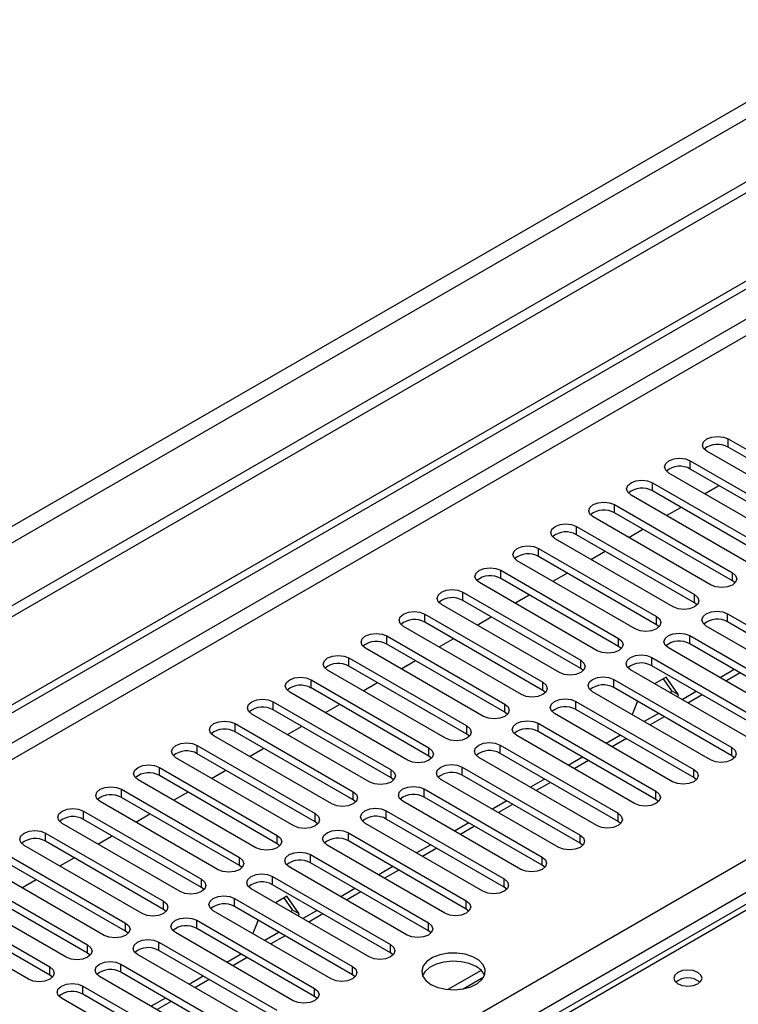
# Model space of a CAD drawing. Units: millimetres. Extents: x 5 to 12605, y 13 to 17833.
# Drawn here: x 9035 to 9142, y 5905 to 6052 of the extents above; entities that cross this region are included whole.
import ezdxf

# ---------------------------------------------------------------- set-up
doc = ezdxf.new("R2010")
doc.units = ezdxf.units.MM
doc.header["$LTSCALE"] = 60

msp = doc.modelspace()

# ---------------------------------------------------------------- linework, layer by layer
at = {"color": 8, "linetype": 'Continuous', "lineweight": 25}
for p, q in [((9857.475, 6452.072), (8156.529, 5470.137)), ((8157.59, 5468.3), (9858.536, 6450.234)), ((9588.315, 6264.387), (7912.047, 5296.698)), ((7913.108, 5294.861), (9588.244, 6261.897)), ((8069.909, 5307.209), (9566.854, 6171.377)), ((9568.975, 6167.703), (8072.03, 5303.535)), ((9140.469, 5988.298), (9140.469, 5989.523)), ((9134.812, 5985.032), (9134.812, 5986.257)), ((9129.155, 5981.766), (9129.155, 5982.991)), ((9123.498, 5978.501), (9123.498, 5979.726)), ((9117.841, 5975.235), (9117.841, 5976.46)), ((9112.184, 5971.97), (9112.184, 5973.194)), ((9106.527, 5968.704), (9106.527, 5969.929)), ((9141.087, 5968.347), (9141.087, 5969.572)), ((9100.871, 5965.438), (9100.871, 5966.663)), ((9135.43, 5965.081), (9135.43, 5966.306)), ((9095.214, 5962.173), (9095.214, 5963.397)), ((9140.38, 5962.224), (9140.38, 5963.449)), ((9129.774, 5961.816), (9129.774, 5963.04)), ((9089.557, 5958.907), (9089.557, 5960.132)), ((9124.117, 5958.55), (9124.117, 5959.775)), ((9134.723, 5958.958), (9134.723, 5960.183)), ((9083.9, 5955.641), (9083.9, 5956.866)), ((9118.46, 5955.284), (9118.46, 5956.509)), ((9129.066, 5955.692), (9129.066, 5956.917)), ((9142.242, 5954.618), (9140.121, 5953.393)), ((9078.243, 5952.376), (9078.243, 5953.601)), ((9112.803, 5952.019), (9112.803, 5953.243)), ((9123.41, 5952.427), (9123.41, 5953.652)), ((9072.586, 5949.11), (9072.586, 5950.335)), ((9117.753, 5949.161), (9117.753, 5950.386)), ((9136.585, 5951.352), (9134.464, 5950.127)), ((9107.146, 5948.753), (9107.146, 5949.978)), ((9112.096, 5945.896), (9112.096, 5947.12)), ((9130.929, 5948.086), (9128.807, 5946.862)), ((9066.929, 5945.845), (9066.929, 5947.069)), ((9101.489, 5945.487), (9101.489, 5946.712)), ((9125.272, 5944.821), (9123.151, 5943.596)), ((9061.273, 5942.579), (9061.273, 5943.804)), ((9095.832, 5942.222), (9095.832, 5943.447)), ((9106.439, 5942.63), (9106.439, 5943.855)), ((9140.999, 5942.273), (9140.999, 5943.498)), ((9182.365, 5941.864), (8464.651, 5527.537)), ((9119.615, 5941.555), (9117.494, 5940.33)), ((9055.616, 5939.313), (9055.616, 5940.538)), ((9090.176, 5938.956), (9090.176, 5940.181)), ((9100.782, 5939.364), (9100.782, 5940.589)), ((9135.342, 5939.007), (9135.342, 5940.232)), ((9113.958, 5938.289), (9111.837, 5937.065)), ((9049.959, 5936.048), (9049.959, 5937.272)), ((9084.519, 5935.69), (9084.519, 5936.915)), ((9095.125, 5936.099), (9095.125, 5937.323)), ((9129.685, 5935.741), (9129.685, 5936.966)), ((9044.302, 5932.782), (9044.302, 5934.007)), ((9089.469, 5932.833), (9089.469, 5934.058)), ((9108.301, 5935.024), (9106.18, 5933.799)), ((9078.862, 5932.425), (9078.862, 5933.65)), ((9124.028, 5932.476), (9124.028, 5933.701)), ((9102.644, 5931.758), (9100.523, 5930.534)), ((9038.645, 5929.516), (9038.645, 5930.741)), ((9073.205, 5929.159), (9073.205, 5930.384)), ((9083.812, 5929.567), (9083.812, 5930.792)), ((9118.371, 5929.21), (9118.371, 5930.435)), ((9096.987, 5928.492), (9094.866, 5927.268)), ((9067.548, 5925.894), (9067.548, 5927.118)), ((9078.155, 5926.302), (9078.155, 5927.527)), ((9112.715, 5925.945), (9112.715, 5927.169)), ((9091.331, 5925.227), (9089.209, 5924.002)), ((9061.891, 5922.628), (9061.891, 5923.853)), ((9072.498, 5923.036), (9072.498, 5924.261)), ((9107.058, 5922.679), (9107.058, 5923.904)), ((9066.841, 5919.77), (9066.841, 5920.995)), ((9085.674, 5921.961), (9083.553, 5920.737)), ((9056.234, 5919.362), (9056.234, 5920.587)), ((9101.401, 5919.413), (9101.401, 5920.638)), ((9061.184, 5916.505), (9061.184, 5917.73)), ((9080.017, 5918.696), (9077.896, 5917.471)), ((9050.578, 5916.097), (9050.578, 5917.321)), ((9095.744, 5916.148), (9095.744, 5917.372)), ((9074.36, 5915.43), (9072.239, 5914.205)), ((9044.921, 5912.831), (9044.921, 5914.056)), ((9055.527, 5913.239), (9055.527, 5914.464)), ((9090.087, 5912.882), (9090.087, 5914.107)), ((9068.703, 5912.164), (9066.582, 5910.94)), ((9039.264, 5909.565), (9039.264, 5910.79)), ((9049.871, 5909.974), (9049.871, 5911.198)), ((9084.43, 5909.616), (9084.43, 5910.841)), ((9044.214, 5906.708), (9044.214, 5907.933)), ((9063.046, 5908.899), (9060.925, 5907.674)), ((9078.774, 5906.351), (9078.774, 5907.576)), ((9057.389, 5905.633), (9055.268, 5904.408))]:
    msp.add_line(p, q, dxfattribs=at)
at = {"color": 7, "linetype": 'Continuous', "lineweight": 25}
for p, q in [((9866.667, 6445.54), (8113.573, 5433.5)), ((9866.667, 6443.907), (8113.573, 5431.867)), ((7910.987, 5301.802), (9588.244, 6270.062)), ((7912.047, 5301.189), (9589.305, 6269.449)), ((9140.469, 5989.523), (9158.058, 5979.368)), ((9158.058, 5978.144), (9140.469, 5988.298)), ((9154.876, 5977.532), (9137.287, 5987.686)), ((9134.812, 5986.257), (9152.401, 5976.103)), ((9149.219, 5974.266), (9131.63, 5984.42)), ((9152.401, 5974.878), (9134.812, 5985.032)), ((9129.155, 5982.991), (9146.744, 5972.837)), ((9136.941, 5981.354), (9139.062, 5982.578)), ((9143.562, 5971), (9125.973, 5981.154)), ((9146.744, 5971.612), (9129.155, 5981.766)), ((9123.498, 5979.726), (9141.087, 5969.572)), ((9141.087, 5968.347), (9123.498, 5978.501)), ((9131.284, 5978.088), (9133.405, 5979.313)), ((9117.841, 5976.46), (9135.43, 5966.306)), ((9137.905, 5967.735), (9120.316, 5977.889)), ((9135.43, 5965.081), (9117.841, 5975.235)), ((9125.627, 5974.823), (9127.748, 5976.047)), ((9132.248, 5964.469), (9114.659, 5974.623)), ((9112.184, 5973.194), (9129.774, 5963.04)), ((9119.97, 5971.557), (9122.092, 5972.782)), ((9126.592, 5961.203), (9109.002, 5971.357)), ((9129.774, 5961.816), (9112.184, 5971.97)), ((9106.527, 5969.929), (9124.117, 5959.775)), ((9114.314, 5968.291), (9116.435, 5969.516)), ((9120.935, 5957.938), (9103.346, 5968.092)), ((9124.117, 5958.55), (9106.527, 5968.704)), ((9141.481, 5968.041), (9141.087, 5968.347)), ((9100.871, 5966.663), (9118.46, 5956.509)), ((9108.657, 5965.026), (9110.778, 5966.25)), ((9115.278, 5954.672), (9097.689, 5964.826)), ((9118.46, 5955.284), (9100.871, 5965.438)), ((9135.824, 5964.775), (9135.43, 5965.081)), ((9095.214, 5963.397), (9112.803, 5953.243)), ((9140.38, 5963.449), (9157.97, 5953.294)), ((9112.803, 5952.019), (9095.214, 5962.173)), ((9103, 5961.76), (9105.121, 5962.985)), ((9130.167, 5961.509), (9129.774, 5961.816)), ((9157.97, 5952.07), (9140.38, 5962.224)), ((9109.621, 5951.406), (9092.032, 5961.561)), ((9154.788, 5951.458), (9137.198, 5961.612)), ((9089.557, 5960.132), (9107.146, 5949.978)), ((9107.146, 5948.753), (9089.557, 5958.907)), ((9097.343, 5958.494), (9099.464, 5959.719)), ((9134.723, 5960.183), (9152.313, 5950.029)), ((9152.313, 5948.804), (9134.723, 5958.958)), ((9103.964, 5948.141), (9086.375, 5958.295)), ((9124.51, 5958.244), (9124.117, 5958.55)), ((9149.131, 5948.192), (9131.541, 5958.346)), ((9083.9, 5956.866), (9101.489, 5946.712)), ((9091.686, 5955.229), (9093.807, 5956.453)), ((9129.066, 5956.917), (9146.656, 5946.763)), ((9098.307, 5944.875), (9080.718, 5955.029)), ((9101.489, 5945.487), (9083.9, 5955.641)), ((9118.853, 5954.978), (9118.46, 5955.284)), ((9143.474, 5944.926), (9125.885, 5955.08)), ((9146.656, 5945.538), (9129.066, 5955.692)), ((9141.364, 5955.125), (9139.243, 5953.9)), ((9078.243, 5953.601), (9095.832, 5943.447)), ((9086.029, 5951.963), (9088.15, 5953.188)), ((9123.41, 5953.652), (9140.999, 5943.498)), ((9131.189, 5953.981), (9129.489, 5953)), ((9130.741, 5953.722), (9131.986, 5951.951)), ((9133.047, 5951.338), (9131.189, 5953.981)), ((9092.65, 5941.61), (9075.061, 5951.764)), ((9095.832, 5942.222), (9078.243, 5952.376)), ((9113.196, 5951.713), (9112.803, 5952.019)), ((9137.817, 5941.661), (9120.228, 5951.815)), ((9140.999, 5942.273), (9123.41, 5952.427)), ((9131.986, 5951.951), (9131.862, 5951.63)), ((9133.047, 5951.338), (9131.986, 5951.951)), ((9135.707, 5951.859), (9133.586, 5950.635)), ((9072.586, 5950.335), (9090.176, 5940.181)), ((9117.753, 5950.386), (9135.342, 5940.232)), ((9126.917, 5950.402), (9126.141, 5948.401)), ((9132.922, 5951.018), (9133.047, 5951.338)), ((9090.176, 5938.956), (9072.586, 5949.11)), ((9080.373, 5948.698), (9082.494, 5949.922)), ((9107.539, 5948.447), (9107.146, 5948.753)), ((9135.342, 5939.007), (9117.753, 5949.161)), ((9130.05, 5948.593), (9127.929, 5947.369)), ((9086.994, 5938.344), (9069.404, 5948.498)), ((9112.096, 5947.12), (9129.685, 5936.966)), ((9132.16, 5938.395), (9114.571, 5948.549)), ((9066.929, 5947.069), (9084.519, 5936.915)), ((9084.519, 5935.69), (9066.929, 5945.845)), ((9074.716, 5945.432), (9076.837, 5946.656)), ((9129.685, 5935.741), (9112.096, 5945.896)), ((9081.337, 5935.078), (9063.748, 5945.232)), ((9101.883, 5945.181), (9101.489, 5945.487)), ((9126.503, 5935.129), (9108.914, 5945.283)), ((9124.393, 5945.328), (9122.272, 5944.103)), ((9061.273, 5943.804), (9078.862, 5933.65)), ((9069.059, 5942.166), (9071.18, 5943.391)), ((9106.439, 5943.855), (9124.028, 5933.701)), ((9180.99, 5942.001), (8463.276, 5527.674)), ((9075.68, 5931.813), (9058.091, 5941.967)), ((9078.862, 5932.425), (9061.273, 5942.579)), ((9096.226, 5941.916), (9095.832, 5942.222)), ((9120.846, 5931.864), (9103.257, 5942.018)), ((9124.028, 5932.476), (9106.439, 5942.63)), ((9118.736, 5942.062), (9116.615, 5940.838)), ((9141.392, 5941.967), (9140.999, 5942.273)), ((9055.616, 5940.538), (9073.205, 5930.384)), ((9063.402, 5938.901), (9065.523, 5940.125)), ((9100.782, 5940.589), (9118.371, 5930.435)), ((9070.023, 5928.547), (9052.434, 5938.701)), ((9073.205, 5929.159), (9055.616, 5939.313)), ((9090.569, 5938.65), (9090.176, 5938.956)), ((9115.19, 5928.598), (9097.6, 5938.752)), ((9118.371, 5929.21), (9100.782, 5939.364)), ((9113.079, 5938.797), (9110.958, 5937.572)), ((9135.735, 5938.701), (9135.342, 5939.007)), ((9049.959, 5937.272), (9067.548, 5927.118)), ((9057.745, 5935.635), (9059.866, 5936.86)), ((9095.125, 5937.323), (9112.715, 5927.169)), ((9064.366, 5925.281), (9046.777, 5935.436)), ((9067.548, 5925.894), (9049.959, 5936.048)), ((9084.912, 5935.384), (9084.519, 5935.69)), ((9109.533, 5925.332), (9091.943, 5935.487)), ((9112.715, 5925.945), (9095.125, 5936.099)), ((9107.423, 5935.531), (9105.301, 5934.306)), ((9130.078, 5935.435), (9129.685, 5935.741)), ((9044.302, 5934.007), (9061.891, 5923.853)), ((9089.469, 5934.058), (9107.058, 5923.904)), ((9061.891, 5922.628), (9044.302, 5932.782)), ((9052.088, 5932.369), (9054.209, 5933.594)), ((9079.255, 5932.119), (9078.862, 5932.425)), ((9107.058, 5922.679), (9089.469, 5932.833)), ((9124.422, 5932.17), (9124.028, 5932.476)), ((9058.709, 5922.016), (9041.12, 5932.17)), ((9103.876, 5922.067), (9086.287, 5932.221)), ((9101.766, 5932.265), (9099.645, 5931.041)), ((9038.645, 5930.741), (9056.234, 5920.587)), ((9056.234, 5919.362), (9038.645, 5929.516)), ((9046.431, 5929.104), (9048.553, 5930.328)), ((9083.812, 5930.792), (9101.401, 5920.638)), ((9101.401, 5919.413), (9083.812, 5929.567)), ((9053.053, 5918.75), (9035.463, 5928.904)), ((9073.598, 5928.853), (9073.205, 5929.159)), ((9098.219, 5918.801), (9080.63, 5928.955)), ((9096.109, 5929), (9093.988, 5927.775)), ((9118.765, 5928.904), (9118.371, 5929.21)), ((9032.988, 5927.476), (9050.578, 5917.321)), ((9040.775, 5925.838), (9042.896, 5927.063)), ((9078.155, 5927.527), (9095.744, 5917.372)), ((9047.396, 5915.485), (9029.806, 5925.639)), ((9050.578, 5916.097), (9032.988, 5926.251)), ((9067.941, 5925.587), (9067.548, 5925.894)), ((9092.562, 5915.536), (9074.973, 5925.69)), ((9095.744, 5916.148), (9078.155, 5926.302)), ((9090.452, 5925.734), (9088.331, 5924.509)), ((9113.108, 5925.638), (9112.715, 5925.945)), ((9027.332, 5924.21), (9044.921, 5914.056)), ((9035.118, 5922.572), (9037.239, 5923.797)), ((9072.498, 5924.261), (9090.087, 5914.107)), ((9041.739, 5912.219), (9024.15, 5922.373)), ((9044.921, 5912.831), (9027.332, 5922.985)), ((9062.285, 5922.322), (9061.891, 5922.628)), ((9086.905, 5912.27), (9069.316, 5922.424)), ((9090.087, 5912.882), (9072.498, 5923.036)), ((9084.795, 5922.468), (9082.674, 5921.244)), ((9107.451, 5922.373), (9107.058, 5922.679)), ((9021.675, 5920.944), (9039.264, 5910.79)), ((9066.841, 5920.995), (9084.43, 5910.841)), ((9074.621, 5921.325), (9072.92, 5920.343)), ((9074.172, 5921.066), (9075.418, 5919.294)), ((9076.478, 5918.682), (9074.621, 5921.325)), ((9039.264, 5909.565), (9021.675, 5919.719)), ((9056.628, 5919.056), (9056.234, 5919.362)), ((9084.43, 5909.616), (9066.841, 5919.77)), ((9075.418, 5919.294), (9075.293, 5918.974)), ((9076.478, 5918.682), (9075.418, 5919.294)), ((9079.138, 5919.203), (9077.017, 5917.978)), ((9101.794, 5919.107), (9101.401, 5919.413)), ((9036.082, 5908.953), (9018.493, 5919.107)), ((9061.184, 5917.73), (9078.774, 5907.576)), ((9081.248, 5909.004), (9063.659, 5919.158)), ((9070.349, 5917.745), (9069.573, 5915.745)), ((9076.354, 5918.361), (9076.478, 5918.682)), ((9078.774, 5906.351), (9061.184, 5916.505)), ((9050.971, 5915.791), (9050.578, 5916.097)), ((9075.592, 5905.739), (9058.002, 5915.893)), ((9073.481, 5915.937), (9071.36, 5914.713)), ((9096.137, 5915.842), (9095.744, 5916.148)), ((9055.527, 5914.464), (9073.117, 5904.31)), ((9045.314, 5912.525), (9044.921, 5912.831)), ((9069.935, 5902.473), (9052.345, 5912.627)), ((9073.117, 5903.085), (9055.527, 5913.239)), ((9067.825, 5912.671), (9065.703, 5911.447)), ((9090.48, 5912.576), (9090.087, 5912.882)), ((9049.871, 5911.198), (9067.46, 5901.044)), ((9039.657, 5909.259), (9039.264, 5909.565)), ((9064.278, 5899.207), (9046.689, 5909.361)), ((9067.46, 5899.82), (9049.871, 5909.974)), ((9062.168, 5909.406), (9060.047, 5908.181)), ((9084.824, 5909.31), (9084.43, 5909.616)), ((9103.594, 5910.264), (9098.648, 5907.408)), ((9100.911, 5907.49), (9104.025, 5909.287)), ((9044.214, 5907.933), (9061.803, 5897.779)), ((9058.621, 5895.942), (9041.032, 5906.096)), ((9061.803, 5896.554), (9044.214, 5906.708)), ((9056.511, 5906.14), (9054.39, 5904.916)), ((9079.167, 5906.045), (9078.774, 5906.351))]:
    msp.add_line(p, q, dxfattribs=at)
at = {"color": 7, "linetype": 'Continuous', "lineweight": 25, "flags": 128}
for points in [[(9137.287, 5987.686), (9136.799, 5988.107), (9136.628, 5988.604), (9136.799, 5989.101), (9137.287, 5989.523), (9138.017, 5989.804), (9138.878, 5989.903), (9139.739, 5989.804), (9140.469, 5989.523)], [(9131.63, 5984.42), (9131.142, 5984.841), (9130.971, 5985.338), (9131.142, 5985.836), (9131.63, 5986.257), (9132.36, 5986.538), (9133.221, 5986.637), (9134.082, 5986.538), (9134.812, 5986.257)], [(9125.973, 5981.154), (9125.485, 5981.576), (9125.314, 5982.073), (9125.485, 5982.57), (9125.973, 5982.991), (9126.703, 5983.273), (9127.564, 5983.372), (9128.425, 5983.273), (9129.155, 5982.991)], [(9120.316, 5977.889), (9119.828, 5978.31), (9119.657, 5978.807), (9119.828, 5979.304), (9120.316, 5979.726), (9121.046, 5980.007), (9121.907, 5980.106), (9122.768, 5980.007), (9123.498, 5979.726)], [(9114.659, 5974.623), (9114.171, 5975.045), (9114, 5975.542), (9114.171, 5976.039), (9114.659, 5976.46), (9115.389, 5976.742), (9116.25, 5976.84), (9117.111, 5976.742), (9117.841, 5976.46)], [(9109.002, 5971.357), (9108.515, 5971.779), (9108.343, 5972.276), (9108.515, 5972.773), (9109.002, 5973.194), (9109.732, 5973.476), (9110.593, 5973.575), (9111.454, 5973.476), (9112.184, 5973.194)], [(9103.346, 5968.092), (9102.858, 5968.513), (9102.686, 5969.01), (9102.858, 5969.507), (9103.345, 5969.929), (9104.075, 5970.21), (9104.936, 5970.309), (9105.798, 5970.21), (9106.527, 5969.929)], [(9141.087, 5969.572), (9141.575, 5969.15), (9141.746, 5968.653), (9141.575, 5968.156), (9141.087, 5967.735), (9140.357, 5967.453), (9139.496, 5967.354), (9138.635, 5967.453), (9137.905, 5967.735)], [(9097.689, 5964.826), (9097.201, 5965.248), (9097.03, 5965.745), (9097.201, 5966.242), (9097.689, 5966.663), (9098.419, 5966.945), (9099.28, 5967.044), (9100.141, 5966.945), (9100.871, 5966.663)], [(9135.43, 5966.306), (9135.918, 5965.885), (9136.089, 5965.387), (9135.918, 5964.89), (9135.43, 5964.469), (9134.701, 5964.187), (9133.839, 5964.089), (9132.978, 5964.187), (9132.248, 5964.469)], [(9092.032, 5961.561), (9091.544, 5961.982), (9091.373, 5962.479), (9091.544, 5962.976), (9092.032, 5963.397), (9092.762, 5963.679), (9093.623, 5963.778), (9094.484, 5963.679), (9095.214, 5963.397)], [(9137.198, 5961.612), (9136.711, 5962.033), (9136.539, 5962.53), (9136.71, 5963.027), (9137.198, 5963.449), (9137.928, 5963.73), (9138.789, 5963.829), (9139.65, 5963.73), (9140.38, 5963.449)], [(9129.774, 5963.04), (9130.261, 5962.619), (9130.433, 5962.122), (9130.261, 5961.625), (9129.774, 5961.203), (9129.044, 5960.922), (9128.183, 5960.823), (9127.322, 5960.922), (9126.592, 5961.203)], [(9086.375, 5958.295), (9085.887, 5958.716), (9085.716, 5959.213), (9085.887, 5959.71), (9086.375, 5960.132), (9087.105, 5960.413), (9087.966, 5960.512), (9088.827, 5960.413), (9089.557, 5960.132)], [(9131.541, 5958.346), (9131.054, 5958.767), (9130.882, 5959.264), (9131.054, 5959.761), (9131.541, 5960.183), (9132.271, 5960.464), (9133.132, 5960.563), (9133.993, 5960.464), (9134.723, 5960.183)], [(9124.117, 5959.775), (9124.605, 5959.353), (9124.776, 5958.856), (9124.604, 5958.359), (9124.117, 5957.938), (9123.387, 5957.656), (9122.526, 5957.557), (9121.665, 5957.656), (9120.935, 5957.938)], [(9080.718, 5955.029), (9080.23, 5955.451), (9080.059, 5955.948), (9080.23, 5956.445), (9080.718, 5956.866), (9081.448, 5957.148), (9082.309, 5957.247), (9083.17, 5957.148), (9083.9, 5956.866)], [(9118.46, 5956.509), (9118.948, 5956.088), (9119.119, 5955.591), (9118.948, 5955.094), (9118.46, 5954.672), (9117.73, 5954.391), (9116.869, 5954.292), (9116.008, 5954.391), (9115.278, 5954.672)], [(9125.885, 5955.08), (9125.397, 5955.502), (9125.225, 5955.999), (9125.397, 5956.496), (9125.885, 5956.917), (9126.614, 5957.199), (9127.476, 5957.298), (9128.337, 5957.199), (9129.066, 5956.917)], [(9075.061, 5951.764), (9074.573, 5952.185), (9074.402, 5952.682), (9074.573, 5953.179), (9075.061, 5953.601), (9075.791, 5953.882), (9076.652, 5953.981), (9077.513, 5953.882), (9078.243, 5953.601)], [(9112.803, 5953.243), (9113.291, 5952.822), (9113.462, 5952.325), (9113.291, 5951.828), (9112.803, 5951.406), (9112.073, 5951.125), (9111.212, 5951.026), (9110.351, 5951.125), (9109.621, 5951.406)], [(9120.228, 5951.815), (9119.74, 5952.236), (9119.569, 5952.733), (9119.74, 5953.23), (9120.228, 5953.652), (9120.958, 5953.933), (9121.819, 5954.032), (9122.68, 5953.933), (9123.41, 5953.652)], [(9069.404, 5948.498), (9068.917, 5948.919), (9068.745, 5949.417), (9068.917, 5949.914), (9069.404, 5950.335), (9070.134, 5950.617), (9070.995, 5950.715), (9071.856, 5950.617), (9072.586, 5950.335)], [(9114.571, 5948.549), (9114.083, 5948.97), (9113.912, 5949.468), (9114.083, 5949.965), (9114.571, 5950.386), (9115.301, 5950.668), (9116.162, 5950.766), (9117.023, 5950.668), (9117.753, 5950.386)], [(9107.146, 5949.978), (9107.634, 5949.556), (9107.805, 5949.059), (9107.634, 5948.562), (9107.146, 5948.141), (9106.416, 5947.859), (9105.555, 5947.76), (9104.694, 5947.859), (9103.964, 5948.141)], [(9063.748, 5945.232), (9063.26, 5945.654), (9063.089, 5946.151), (9063.26, 5946.648), (9063.747, 5947.069), (9064.477, 5947.351), (9065.339, 5947.45), (9066.2, 5947.351), (9066.929, 5947.069)], [(9108.914, 5945.283), (9108.426, 5945.705), (9108.255, 5946.202), (9108.426, 5946.699), (9108.914, 5947.12), (9109.644, 5947.402), (9110.505, 5947.501), (9111.366, 5947.402), (9112.096, 5947.12)], [(9101.489, 5946.712), (9101.977, 5946.291), (9102.148, 5945.794), (9101.977, 5945.297), (9101.489, 5944.875), (9100.759, 5944.594), (9099.898, 5944.495), (9099.037, 5944.594), (9098.307, 5944.875)], [(9058.091, 5941.967), (9057.603, 5942.388), (9057.432, 5942.885), (9057.603, 5943.382), (9058.091, 5943.804), (9058.821, 5944.085), (9059.682, 5944.184), (9060.543, 5944.085), (9061.273, 5943.804)], [(9103.257, 5942.018), (9102.769, 5942.439), (9102.598, 5942.936), (9102.769, 5943.433), (9103.257, 5943.855), (9103.987, 5944.136), (9104.848, 5944.235), (9105.709, 5944.136), (9106.439, 5943.855)], [(9095.832, 5943.447), (9096.32, 5943.025), (9096.491, 5942.528), (9096.32, 5942.031), (9095.832, 5941.61), (9095.103, 5941.328), (9094.241, 5941.229), (9093.38, 5941.328), (9092.65, 5941.61)], [(9140.999, 5943.498), (9141.487, 5943.076), (9141.658, 5942.579), (9141.487, 5942.082), (9140.999, 5941.661), (9140.269, 5941.379), (9139.408, 5941.28), (9138.547, 5941.379), (9137.817, 5941.661)], [(9052.434, 5938.701), (9051.946, 5939.123), (9051.775, 5939.62), (9051.946, 5940.117), (9052.434, 5940.538), (9053.164, 5940.82), (9054.025, 5940.918), (9054.886, 5940.82), (9055.616, 5940.538)], [(9090.176, 5940.181), (9090.663, 5939.759), (9090.835, 5939.262), (9090.663, 5938.765), (9090.176, 5938.344), (9089.446, 5938.062), (9088.585, 5937.964), (9087.724, 5938.062), (9086.994, 5938.344)], [(9097.6, 5938.752), (9097.112, 5939.174), (9096.941, 5939.671), (9097.113, 5940.168), (9097.6, 5940.589), (9098.33, 5940.871), (9099.191, 5940.97), (9100.052, 5940.871), (9100.782, 5940.589)], [(9135.342, 5940.232), (9135.83, 5939.811), (9136.001, 5939.313), (9135.83, 5938.816), (9135.342, 5938.395), (9134.612, 5938.113), (9133.751, 5938.015), (9132.89, 5938.113), (9132.16, 5938.395)], [(9046.777, 5935.436), (9046.289, 5935.857), (9046.118, 5936.354), (9046.289, 5936.851), (9046.777, 5937.272), (9047.507, 5937.554), (9048.368, 5937.653), (9049.229, 5937.554), (9049.959, 5937.272)], [(9084.519, 5936.915), (9085.007, 5936.494), (9085.178, 5935.997), (9085.007, 5935.5), (9084.519, 5935.078), (9083.789, 5934.797), (9082.928, 5934.698), (9082.067, 5934.797), (9081.337, 5935.078)], [(9091.943, 5935.487), (9091.456, 5935.908), (9091.284, 5936.405), (9091.456, 5936.902), (9091.943, 5937.323), (9092.673, 5937.605), (9093.534, 5937.704), (9094.395, 5937.605), (9095.125, 5937.323)], [(9129.685, 5936.966), (9130.173, 5936.545), (9130.344, 5936.048), (9130.173, 5935.551), (9129.685, 5935.129), (9128.955, 5934.848), (9128.094, 5934.749), (9127.233, 5934.848), (9126.503, 5935.129)], [(9041.12, 5932.17), (9040.632, 5932.591), (9040.461, 5933.088), (9040.632, 5933.585), (9041.12, 5934.007), (9041.85, 5934.288), (9042.711, 5934.387), (9043.572, 5934.288), (9044.302, 5934.007)], [(9086.287, 5932.221), (9085.799, 5932.642), (9085.628, 5933.139), (9085.799, 5933.636), (9086.287, 5934.058), (9087.016, 5934.339), (9087.878, 5934.438), (9088.739, 5934.339), (9089.469, 5934.058)], [(9078.862, 5933.65), (9079.35, 5933.228), (9079.521, 5932.731), (9079.35, 5932.234), (9078.862, 5931.813), (9078.132, 5931.531), (9077.271, 5931.432), (9076.41, 5931.531), (9075.68, 5931.813)], [(9124.028, 5933.701), (9124.516, 5933.279), (9124.687, 5932.782), (9124.516, 5932.285), (9124.028, 5931.864), (9123.298, 5931.582), (9122.437, 5931.483), (9121.576, 5931.582), (9120.846, 5931.864)], [(9035.463, 5928.904), (9034.975, 5929.326), (9034.804, 5929.823), (9034.976, 5930.32), (9035.463, 5930.741), (9036.193, 5931.023), (9037.054, 5931.122), (9037.915, 5931.023), (9038.645, 5930.741)], [(9080.63, 5928.955), (9080.142, 5929.377), (9079.971, 5929.874), (9080.142, 5930.371), (9080.63, 5930.792), (9081.36, 5931.074), (9082.221, 5931.173), (9083.082, 5931.074), (9083.812, 5930.792)], [(9073.205, 5930.384), (9073.693, 5929.963), (9073.864, 5929.466), (9073.693, 5928.968), (9073.205, 5928.547), (9072.475, 5928.266), (9071.614, 5928.167), (9070.753, 5928.266), (9070.023, 5928.547)], [(9118.371, 5930.435), (9118.859, 5930.014), (9119.031, 5929.517), (9118.859, 5929.02), (9118.372, 5928.598), (9117.642, 5928.317), (9116.781, 5928.218), (9115.919, 5928.317), (9115.19, 5928.598)], [(9067.548, 5927.118), (9068.036, 5926.697), (9068.207, 5926.2), (9068.036, 5925.703), (9067.548, 5925.281), (9066.818, 5925), (9065.957, 5924.901), (9065.096, 5925), (9064.366, 5925.281)], [(9074.973, 5925.69), (9074.485, 5926.111), (9074.314, 5926.608), (9074.485, 5927.105), (9074.973, 5927.527), (9075.703, 5927.808), (9076.564, 5927.907), (9077.425, 5927.808), (9078.155, 5927.527)], [(9112.715, 5927.169), (9113.202, 5926.748), (9113.374, 5926.251), (9113.202, 5925.754), (9112.715, 5925.332), (9111.985, 5925.051), (9111.124, 5924.952), (9110.263, 5925.051), (9109.533, 5925.332)], [(9061.891, 5923.853), (9062.379, 5923.431), (9062.55, 5922.934), (9062.379, 5922.437), (9061.891, 5922.016), (9061.161, 5921.734), (9060.3, 5921.635), (9059.439, 5921.734), (9058.709, 5922.016)], [(9069.316, 5922.424), (9068.828, 5922.845), (9068.657, 5923.342), (9068.828, 5923.84), (9069.316, 5924.261), (9070.046, 5924.542), (9070.907, 5924.641), (9071.768, 5924.542), (9072.498, 5924.261)], [(9107.058, 5923.904), (9107.546, 5923.482), (9107.717, 5922.985), (9107.546, 5922.488), (9107.058, 5922.067), (9106.328, 5921.785), (9105.467, 5921.686), (9104.606, 5921.785), (9103.876, 5922.067)], [(9063.659, 5919.158), (9063.171, 5919.58), (9063, 5920.077), (9063.171, 5920.574), (9063.659, 5920.995), (9064.389, 5921.277), (9065.25, 5921.376), (9066.111, 5921.277), (9066.841, 5920.995)], [(9056.234, 5920.587), (9056.722, 5920.166), (9056.894, 5919.669), (9056.722, 5919.172), (9056.235, 5918.75), (9055.505, 5918.469), (9054.643, 5918.37), (9053.782, 5918.469), (9053.053, 5918.75)], [(9101.401, 5920.638), (9101.889, 5920.217), (9102.06, 5919.72), (9101.889, 5919.223), (9101.401, 5918.801), (9100.671, 5918.52), (9099.81, 5918.421), (9098.949, 5918.52), (9098.219, 5918.801)], [(9058.002, 5915.893), (9057.515, 5916.314), (9057.343, 5916.811), (9057.515, 5917.308), (9058.002, 5917.73), (9058.732, 5918.011), (9059.593, 5918.11), (9060.454, 5918.011), (9061.184, 5917.73)], [(9050.578, 5917.321), (9051.065, 5916.9), (9051.237, 5916.403), (9051.065, 5915.906), (9050.578, 5915.485), (9049.848, 5915.203), (9048.987, 5915.104), (9048.126, 5915.203), (9047.396, 5915.485)], [(9095.744, 5917.372), (9096.232, 5916.951), (9096.403, 5916.454), (9096.232, 5915.957), (9095.744, 5915.536), (9095.014, 5915.254), (9094.153, 5915.155), (9093.292, 5915.254), (9092.562, 5915.536)], [(9052.345, 5912.627), (9051.858, 5913.049), (9051.686, 5913.546), (9051.858, 5914.043), (9052.345, 5914.464), (9053.075, 5914.746), (9053.936, 5914.844), (9054.797, 5914.746), (9055.527, 5914.464)], [(9044.921, 5914.056), (9045.409, 5913.634), (9045.58, 5913.137), (9045.409, 5912.64), (9044.921, 5912.219), (9044.191, 5911.937), (9043.33, 5911.838), (9042.469, 5911.937), (9041.739, 5912.219)], [(9090.087, 5914.107), (9090.575, 5913.685), (9090.746, 5913.188), (9090.575, 5912.691), (9090.087, 5912.27), (9089.357, 5911.988), (9088.496, 5911.889), (9087.635, 5911.988), (9086.905, 5912.27)], [(9096.133, 5908.167), (9097.164, 5907.716), (9098.367, 5907.442), (9099.654, 5907.366), (9100.929, 5907.493), (9102.097, 5907.814), (9103.072, 5908.304), (9103.781, 5908.929), (9104.173, 5909.641), (9104.217, 5910.387), (9103.911, 5911.112), (9103.277, 5911.763), (9102.362, 5912.291), (9101.234, 5912.657), (9099.978, 5912.834), (9098.685, 5912.809), (9097.452, 5912.583), (9096.37, 5912.173), (9095.52, 5911.61), (9094.964, 5910.936), (9094.745, 5910.2), (9094.877, 5909.457), (9095.351, 5908.763), (9096.133, 5908.167)], [(9039.264, 5910.79), (9039.752, 5910.369), (9039.923, 5909.872), (9039.752, 5909.375), (9039.264, 5908.953), (9038.534, 5908.672), (9037.673, 5908.573), (9036.812, 5908.672), (9036.082, 5908.953)], [(9046.689, 5909.361), (9046.201, 5909.783), (9046.03, 5910.28), (9046.201, 5910.777), (9046.689, 5911.198), (9047.419, 5911.48), (9048.28, 5911.579), (9049.141, 5911.48), (9049.871, 5911.198)], [(9084.43, 5910.841), (9084.918, 5910.42), (9085.089, 5909.923), (9084.918, 5909.426), (9084.43, 5909.004), (9083.7, 5908.723), (9082.839, 5908.624), (9081.978, 5908.723), (9081.248, 5909.004)], [(9102.851, 5910.821), (9101.82, 5911.272), (9100.616, 5911.546), (9099.33, 5911.622), (9098.055, 5911.495), (9096.887, 5911.175), (9095.912, 5910.684), (9095.202, 5910.059), (9094.862, 5909.494)], [(9135.943, 5909.963), (9135.262, 5910.226), (9134.458, 5910.318), (9133.655, 5910.226), (9132.973, 5909.963), (9132.518, 5909.57), (9132.358, 5909.106), (9132.518, 5908.642), (9132.973, 5908.249), (9133.655, 5907.986), (9134.458, 5907.894), (9135.262, 5907.986), (9135.943, 5908.249), (9136.398, 5908.642), (9136.558, 5909.106), (9136.398, 5909.57), (9135.943, 5909.963)], [(9041.032, 5906.096), (9040.544, 5906.517), (9040.373, 5907.014), (9040.544, 5907.511), (9041.032, 5907.933), (9041.762, 5908.214), (9042.623, 5908.313), (9043.484, 5908.214), (9044.214, 5907.933)], [(9078.774, 5907.576), (9079.261, 5907.154), (9079.433, 5906.657), (9079.261, 5906.16), (9078.774, 5905.739), (9078.044, 5905.457), (9077.183, 5905.358), (9076.321, 5905.457), (9075.592, 5905.739)]]:
    msp.add_lwpolyline(points, dxfattribs=at)
at = {"color": 7, "linetype": 'Continuous', "lineweight": 25}
for centre, radius, start, end in [((9138.901, 5985.575), 3.141, 60.06425, 129.72117), ((9133.244, 5982.31), 3.142, 60.06556, 129.71986), ((9127.587, 5979.044), 3.141, 60.06442, 129.721), ((9121.93, 5975.778), 3.141, 60.06452, 129.72091), ((9116.274, 5972.513), 3.142, 60.06597, 129.72011), ((9110.617, 5969.247), 3.142, 60.06556, 129.71986), ((9104.96, 5965.982), 3.141, 60.06442, 129.721), ((9099.303, 5962.716), 3.141, 60.06452, 129.72091), ((9093.646, 5959.45), 3.142, 60.06597, 129.72011), ((9138.813, 5959.501), 3.142, 60.06644, 129.72009), ((9087.989, 5956.185), 3.142, 60.06556, 129.71986), ((9133.156, 5956.236), 3.142, 60.06603, 129.71984), ((9082.332, 5952.919), 3.141, 60.06442, 129.721), ((9127.499, 5952.97), 3.141, 60.06489, 129.72098), ((9076.676, 5949.653), 3.141, 60.06425, 129.72117), ((9121.842, 5949.704), 3.141, 60.06498, 129.72089), ((9071.019, 5946.388), 3.142, 60.06556, 129.71986), ((9116.185, 5946.439), 3.142, 60.06644, 129.72009), ((9065.362, 5943.122), 3.141, 60.06442, 129.721), ((9110.528, 5943.173), 3.142, 60.06603, 129.71984), ((9059.705, 5939.857), 3.141, 60.06452, 129.72091), ((9104.871, 5939.908), 3.141, 60.06489, 129.72098), ((9099.215, 5936.642), 3.141, 60.06472, 129.72115), ((9054.048, 5936.591), 3.142, 60.06597, 129.72011), ((9048.391, 5933.325), 3.142, 60.06556, 129.71986), ((9093.558, 5933.376), 3.142, 60.06603, 129.71984), ((9042.734, 5930.06), 3.141, 60.06442, 129.721), ((9087.901, 5930.111), 3.141, 60.06489, 129.72098), ((9037.078, 5926.794), 3.141, 60.06452, 129.72091), ((9082.244, 5926.845), 3.141, 60.06498, 129.72089), ((9076.587, 5923.579), 3.142, 60.06644, 129.72009), ((9070.93, 5920.314), 3.142, 60.06603, 129.71984), ((9065.273, 5917.048), 3.141, 60.06489, 129.72098), ((9059.617, 5913.782), 3.141, 60.06498, 129.72089), ((9053.96, 5910.517), 3.142, 60.06644, 129.72009), ((9048.303, 5907.251), 3.142, 60.06603, 129.71984), ((9101.698, 5908.444), 2.642, 23.43068, 64.12928), ((9134.458, 5906.293), 2.851, 50.52958, 129.47042), ((9042.646, 5903.986), 3.141, 60.06489, 129.72098)]:
    msp.add_arc(centre, radius, start, end, dxfattribs=at)

doc.saveas('drawing.dxf')
